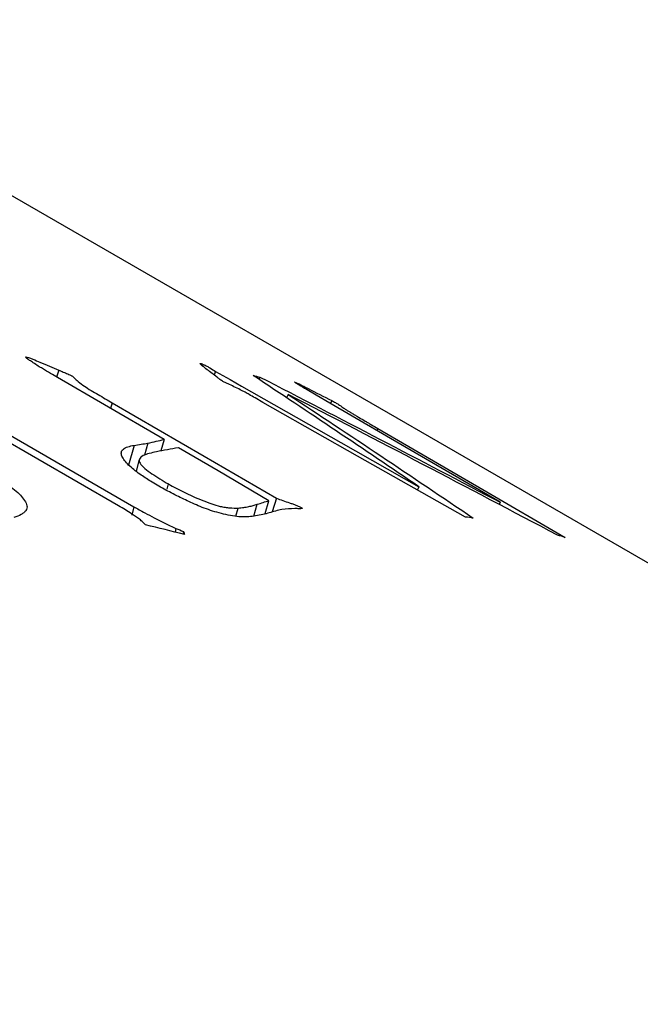
# Model space of a CAD drawing. Units: millimetres. Extents: x -2 to 295, y 0 to 210.
# Drawn here: x 67 to 73, y 69 to 78 of the extents above; entities that cross this region are included whole.
import ezdxf

# ---------------------------------------------------------------- set-up
doc = ezdxf.new("R2010")
doc.units = ezdxf.units.MM
doc.layers.add('1轮廓实线层', color=7, linetype='Continuous')

msp = doc.modelspace()

# ---------------------------------------------------------------- linework, layer by layer
at = {"layer": '1轮廓实线层'}
for p, q in [((82.7646, 67.5461), (49.199, 86.9231)), ((67.4964, 75.0518), (67.4771, 74.9895)), ((68.7815, 75.1019), (68.7757, 75.0876)), ((68.8912, 75.04), (68.8784, 75.0084)), ((69.286, 74.9898), (69.2769, 74.9691)), ((69.7133, 74.8876), (69.7073, 74.8749)), ((69.5366, 74.8362), (69.523, 74.8051)), ((69.9251, 74.7801), (69.9129, 74.7545)), ((68.0282, 73.8443), (66.5189, 74.7156)), ((67.9723, 74.76), (67.9572, 74.711)), ((66.8212, 74.6119), (68.1633, 73.8371)), ((70.3338, 74.5327), (70.3252, 74.5146)), ((68.4351, 74.434), (68.4045, 74.3324)), ((68.1671, 74.3825), (68.1179, 74.2076)), ((68.2893, 74.402), (68.2579, 74.2939)), ((68.2128, 74.2572), (68.1844, 74.1532)), ((68.4592, 73.9928), (68.4716, 74.0389)), ((70.699, 74.015), (70.6871, 73.9861)), ((69.4321, 73.9128), (69.3949, 73.7917)), ((68.1633, 73.8371), (68.1457, 73.7618)), ((69.0713, 73.7516), (69.0919, 73.8253)), ((69.2317, 73.7537), (69.2623, 73.8584)), ((69.3306, 73.7757), (69.3651, 73.8906)), ((69.6574, 73.8276), (69.6551, 73.8203)), ((71.4212, 73.8768), (71.412, 73.8571)), ((68.5389, 73.6442), (68.531, 73.6106)), ((68.6058, 73.6163), (68.6003, 73.5934))]:
    msp.add_line(p, q, dxfattribs=at)
at = {"layer": '1轮廓实线层', "flags": 128}
for points in [[(68.8912, 75.04), (69.02, 74.9671), (69.1212, 74.9098)], [(68.4351, 74.434), (67.9028, 74.7426), (67.4845, 74.985)], [(69.1212, 74.9098), (70.0047, 74.4087), (70.699, 74.015)], [(69.9063, 74.7583), (69.7859, 74.8289), (69.6913, 74.8843)], [(69.4015, 74.7139), (69.312, 74.7647), (69.2417, 74.8047)], [(67.9723, 74.76), (68.7897, 74.2855), (69.4321, 73.9128)], [(71.1134, 73.7448), (70.1547, 74.2875), (69.4015, 74.7139)], [(71.4212, 73.8768), (70.5729, 74.3705), (69.9063, 74.7583)], [(70.3338, 74.5327), (71.2674, 73.9905), (72.001, 73.5645)], [(69.3651, 73.8906), (68.9143, 74.1545), (68.5601, 74.3618)]]:
    msp.add_lwpolyline(points, dxfattribs=at)
at = {"layer": '1轮廓实线层'}
for centre, radius, start, end in [((70.3179, 67.4804), 6.3147, 82.1255, 82.76284), ((70.4226, 68.0094), 5.775, 74.13841, 74.84542)]:
    msp.add_arc(centre, radius, start, end, dxfattribs=at)
for points, knots in [([(67.4845, 74.985), (67.4643, 74.997), (67.4196, 75.0235), (67.3629, 75.0578), (67.31, 75.0897), (67.2733, 75.1143), (67.2439, 75.1337), (67.2238, 75.1468), (67.2118, 75.1554), (67.2036, 75.1624), (67.1991, 75.1677), (67.2028, 75.1684), (67.2043, 75.1688)], [0, 0, 0, 0, 0.1938693, 0.4279808, 0.5534801, 0.7074671, 0.8218513, 0.8649499, 0.9185555, 0.9572125, 0.9824862, 1, 1, 1, 1]), ([(67.2043, 75.1688), (67.2096, 75.1676), (67.2203, 75.1654), (67.242, 75.1583), (67.2568, 75.152), (67.2666, 75.1479)], [0, 0, 0, 0, 0.250108, 0.499924, 1, 1, 1, 1]), ([(67.4964, 75.0518), (67.5097, 75.0461), (67.536, 75.0347), (67.5697, 75.0209), (67.5925, 75.0104), (67.6046, 75.0045), (67.615, 74.9995), (67.6234, 74.992), (67.6391, 74.9758), (67.6713, 74.9472), (67.7215, 74.91), (67.7823, 74.8713), (67.8687, 74.8219), (67.9308, 74.7848), (67.9723, 74.76)], [0, 0, 0, 0, 0.0633946, 0.1250575, 0.1564848, 0.1752533, 0.1875427, 0.2082696, 0.2498796, 0.3611993, 0.4998498, 0.6248259, 0.7498776, 1, 1, 1, 1]), ([(68.8051, 75.0637), (68.7919, 75.0743), (68.7749, 75.088), (68.7563, 75.1039), (68.7496, 75.1114), (68.7632, 75.1103), (68.7752, 75.1048), (68.7815, 75.1019)], [0, 0, 0, 0, 0.5042567, 0.6517974, 0.7939694, 0.8912983, 1, 1, 1, 1]), ([(68.7815, 75.1019), (68.7873, 75.0993), (68.7989, 75.0942), (68.8189, 75.0835), (68.8499, 75.0654), (68.8747, 75.0501), (68.8912, 75.04)], [0, 0, 0, 0, 0.124967, 0.249751, 0.499898, 1, 1, 1, 1]), ([(69.2417, 74.8047), (69.2244, 74.8145), (69.1955, 74.831), (69.1525, 74.8551), (69.1071, 74.8785), (69.057, 74.9036), (69.0107, 74.9249), (68.9794, 74.939), (68.9612, 74.9472), (68.9489, 74.9547), (68.9362, 74.964), (68.9169, 74.9788), (68.9019, 74.9904), (68.8925, 74.9977)], [0, 0, 0, 0, 0.149395, 0.250082, 0.362353, 0.500106, 0.62505, 0.687581, 0.71881, 0.749915, 0.799697, 0.874938, 1, 1, 1, 1]), ([(69.6913, 74.8843), (69.6797, 74.891), (69.6586, 74.9033), (69.6315, 74.9194), (69.6115, 74.9318), (69.5995, 74.9398), (69.5923, 74.9453), (69.5958, 74.9447), (69.5973, 74.9445)], [0, 0, 0, 0, 0.289953, 0.526894, 0.711746, 0.846507, 0.936571, 1, 1, 1, 1]), ([(69.5973, 74.9445), (69.6014, 74.9432), (69.6094, 74.9405), (69.6314, 74.9303), (69.6583, 74.9163), (69.6879, 74.9012), (69.7067, 74.8912), (69.7133, 74.8876)], [0, 0, 0, 0, 0.124657, 0.248646, 0.498963, 0.822586, 1, 1, 1, 1]), ([(69.9251, 74.7801), (69.936, 74.7743), (69.9578, 74.7626), (69.9925, 74.7415), (70.0158, 74.7251), (70.0376, 74.7101), (70.0483, 74.7021), (70.0636, 74.6922), (70.0864, 74.6785), (70.1125, 74.6628), (70.1417, 74.6457), (70.1756, 74.625), (70.2131, 74.6032), (70.2502, 74.5816), (70.2871, 74.5599), (70.3151, 74.5436), (70.3338, 74.5327)], [0, 0, 0, 0, 0.062427, 0.124856, 0.249723, 0.300386, 0.336392, 0.374739, 0.427734, 0.499805, 0.562335, 0.624854, 0.74988, 0.812411, 0.87494, 1, 1, 1, 1]), ([(68.2171, 74.1264), (68.1989, 74.1399), (68.1625, 74.167), (68.1013, 74.221), (68.0569, 74.275), (68.0489, 74.3225), (68.067, 74.3515), (68.108, 74.3717), (68.1474, 74.3789), (68.1671, 74.3825)], [0, 0, 0, 0, 0.125215, 0.250439, 0.500008, 0.626712, 0.749911, 0.874831, 1, 1, 1, 1]), ([(68.3643, 74.3244), (68.3428, 74.3199), (68.3, 74.311), (68.243, 74.2922), (68.2078, 74.2639), (68.2136, 74.2229), (68.2594, 74.1769), (68.3451, 74.1149), (68.421, 74.0693), (68.4716, 74.0389)], [0, 0, 0, 0, 0.125269, 0.250432, 0.380922, 0.499546, 0.624369, 0.749556, 1, 1, 1, 1]), ([(66.9713, 74.0765), (66.9944, 74.0618), (67.0406, 74.0324), (67.1275, 73.9724), (67.1859, 73.9086), (67.2146, 73.8531), (67.2142, 73.8231), (67.204, 73.8023), (67.1866, 73.7836), (67.1557, 73.761), (67.1208, 73.7493), (67.0973, 73.7414)], [0, 0, 0, 0, 0.1252077, 0.2503307, 0.4998322, 0.6248285, 0.6874703, 0.7498874, 0.8139714, 0.8750334, 1, 1, 1, 1]), ([(69.2466, 73.7548), (69.2268, 73.7522), (69.1914, 73.7476), (69.131, 73.7451), (69.0609, 73.7513), (68.9572, 73.7714), (68.8243, 73.8085), (68.6863, 73.8663), (68.5565, 73.9281), (68.4321, 73.9935), (68.3145, 74.0601), (68.2483, 74.1051), (68.2171, 74.1264)], [0, 0, 0, 0, 0.069903, 0.12505, 0.184289, 0.249918, 0.374532, 0.499442, 0.6186, 0.749767, 0.881936, 1, 1, 1, 1]), ([(68.4716, 74.0389), (68.5177, 74.0147), (68.6099, 73.9661), (68.7388, 73.9063), (68.8474, 73.8638), (68.9212, 73.8413), (68.9758, 73.8313), (69.0322, 73.8243), (69.068, 73.8249), (69.0919, 73.8253)], [0, 0, 0, 0, 0.250268, 0.500394, 0.642245, 0.750091, 0.812578, 0.875069, 1, 1, 1, 1]), ([(69.4321, 73.9128), (69.4704, 73.8987), (69.5182, 73.8811), (69.5772, 73.8619), (69.6064, 73.8518), (69.634, 73.8401), (69.6496, 73.8318), (69.6574, 73.8276)], [0, 0, 0, 0, 0.500089, 0.624319, 0.750194, 0.874987, 1, 1, 1, 1]), ([(68.2688, 73.6753), (68.261, 73.6838), (68.2456, 73.7004), (68.2043, 73.7333), (68.1503, 73.769), (68.089, 73.8091), (68.0487, 73.8325), (68.0282, 73.8443)], [0, 0, 0, 0, 0.145363, 0.28449, 0.570117, 0.78234, 1, 1, 1, 1]), ([(68.1633, 73.8371), (68.1957, 73.819), (68.2548, 73.7859), (68.3468, 73.737), (68.4377, 73.69), (68.5052, 73.6595), (68.5389, 73.6442)], [0, 0, 0, 0, 0.273354, 0.500024, 0.75004, 1, 1, 1, 1]), ([(69.0919, 73.8253), (69.1086, 73.8269), (69.142, 73.83), (69.1858, 73.838), (69.2267, 73.8471), (69.2504, 73.8547), (69.2623, 73.8584)], [0, 0, 0, 0, 0.25, 0.49998, 0.749972, 1, 1, 1, 1]), ([(69.4804, 73.8129), (69.4431, 73.8031), (69.3872, 73.7884), (69.3126, 73.7668), (69.2686, 73.7588), (69.2466, 73.7548)], [0, 0, 0, 0, 0.500028, 0.750012, 1, 1, 1, 1]), ([(69.6574, 73.8276), (69.6587, 73.8265), (69.6613, 73.8245), (69.6616, 73.8213), (69.6517, 73.8196), (69.6417, 73.8193), (69.635, 73.8191)], [0, 0, 0, 0, 0.1349231, 0.248877, 0.4982612, 1, 1, 1, 1])]:
    msp.add_open_spline(points, degree=3, knots=knots, dxfattribs=at)
for points in [[(67.2666, 75.1479), (67.2874, 75.1395), (67.3082, 75.1311), (67.329, 75.1227)], [(67.329, 75.1227), (67.3848, 75.0991), (67.4406, 75.0755), (67.4964, 75.0518)], [(68.8925, 74.9977), (68.8634, 75.0197), (68.8342, 75.0417), (68.8051, 75.0637)], [(69.2258, 75.0032), (69.2459, 74.9988), (69.266, 74.9943), (69.286, 74.9898)], [(70.699, 74.015), (70.2092, 74.3474), (69.7181, 74.6767), (69.2258, 75.0032)], [(69.286, 74.9898), (69.9992, 74.6222), (70.711, 74.2512), (71.4212, 73.8768)], [(69.7133, 74.8876), (69.7839, 74.8519), (69.8545, 74.816), (69.9251, 74.7801)], [(69.5366, 74.8362), (70.087, 74.4729), (70.6357, 74.106), (71.1831, 73.7355)], [(71.9323, 73.5836), (71.1356, 74.0052), (70.337, 74.4227), (69.5366, 74.8362)], [(68.2893, 74.402), (68.3381, 74.4133), (68.3867, 74.4239), (68.4351, 74.434)], [(68.1671, 74.3825), (68.208, 74.3893), (68.2487, 74.3958), (68.2893, 74.402)], [(68.5601, 74.3618), (68.4951, 74.3504), (68.4298, 74.3379), (68.3643, 74.3244)], [(69.2623, 73.8584), (69.2967, 73.8696), (69.331, 73.8803), (69.3651, 73.8906)], [(69.5958, 73.8205), (69.5574, 73.8183), (69.519, 73.8157), (69.4804, 73.8129)], [(69.635, 73.8191), (69.622, 73.8196), (69.6089, 73.8201), (69.5958, 73.8205)], [(68.6145, 73.5898), (68.4993, 73.6188), (68.3841, 73.6473), (68.2688, 73.6753)], [(68.5389, 73.6442), (68.5612, 73.6349), (68.5835, 73.6256), (68.6058, 73.6163)], [(68.6058, 73.6163), (68.6087, 73.6075), (68.6116, 73.5987), (68.6145, 73.5898)]]:
    msp.add_open_spline(points, degree=3, dxfattribs=at)

doc.saveas('drawing.dxf')
